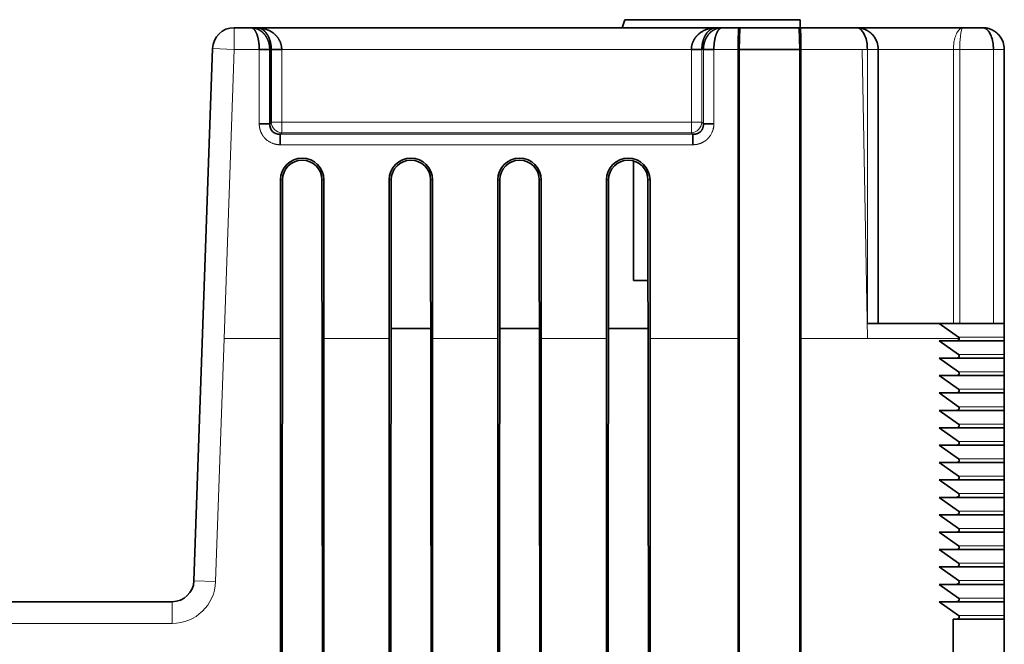
# Model space of a CAD drawing. Units: millimetres. Extents: x 11 to 414, y 6 to 297.
# Drawn here: x 166 to 212, y 41 to 70 of the extents above; entities that cross this region are included whole.
import ezdxf

# ---------------------------------------------------------------- set-up
doc = ezdxf.new("R2010")
doc.units = ezdxf.units.MM
doc.layers.add('1', color=7, linetype='Continuous', true_color=0xffffff)

msp = doc.modelspace()

# ---------------------------------------------------------------- linework, layer by layer
at = {"layer": '1', "color": 18, "linetype": 'Continuous', "lineweight": 35}
for p, q in [((194.133, 69.85), (193.999, 69.483)), ((202.203, 69.85), (194.133, 69.85)), ((202.203, 69.85), (202.203, 69.483)), ((176.157, 69.483), (176.925, 69.483)), ((176.925, 69.483), (177.192, 69.483)), ((177.192, 69.483), (198.341, 69.483)), ((198.341, 69.483), (198.609, 69.483)), ((198.609, 69.483), (199.377, 69.483)), ((199.422, 69.483), (199.377, 69.483)), ((199.422, 69.483), (199.387, 68.483)), ((202.153, 69.483), (199.422, 69.483)), ((202.198, 69.483), (202.153, 69.483)), ((202.187, 68.483), (202.153, 69.483)), ((204.787, 69.483), (202.198, 69.483)), ((204.787, 69.483), (209.685, 69.483)), ((210.587, 69.483), (209.685, 69.483)), ((175.158, 68.518), (174.303, 44.049)), ((177.791, 68.483), (177.308, 68.483)), ((177.791, 68.483), (177.861, 68.483)), ((177.791, 65.066), (177.791, 68.483)), ((177.861, 68.483), (177.861, 65.135)), ((178.343, 68.483), (177.861, 68.483)), ((197.673, 68.483), (197.19, 68.483)), ((198.226, 68.483), (197.743, 68.483)), ((199.342, 55.183), (199.342, 68.483)), ((199.387, 68.483), (202.187, 68.483)), ((199.387, 68.483), (199.387, 21.883)), ((202.187, 68.483), (202.187, 21.883)), ((202.233, 68.483), (202.233, 55.183)), ((205.787, 55.883), (205.787, 68.483)), ((211.587, 55.883), (211.587, 68.483)), ((177.861, 67.583), (177.791, 67.583)), ((177.791, 65.066), (177.308, 65.066)), ((177.861, 65.135), (177.791, 65.066)), ((198.226, 65.066), (197.743, 65.066)), ((178.274, 64.583), (178.274, 64.1)), ((197.26, 64.583), (197.26, 64.1)), ((194.533, 57.85), (194.533, 63.355)), ((178.287, 55.183), (178.287, 62.483)), ((178.343, 21.483), (178.381, 62.483)), ((180.194, 62.483), (180.231, 21.483)), ((180.287, 62.483), (180.287, 55.183)), ((183.287, 55.183), (183.287, 62.483)), ((183.343, 21.483), (183.381, 62.483)), ((185.194, 62.483), (185.231, 21.483)), ((185.287, 62.483), (185.287, 55.183)), ((188.287, 55.183), (188.287, 62.483)), ((188.343, 21.483), (188.381, 62.483)), ((190.194, 62.483), (190.231, 21.483)), ((190.287, 62.483), (190.287, 55.183)), ((193.287, 55.183), (193.287, 62.483)), ((193.343, 21.483), (193.381, 62.483)), ((195.194, 62.483), (195.231, 21.483)), ((195.287, 62.483), (195.287, 55.183)), ((195.198, 57.85), (194.533, 57.85)), ((208.586, 55.883), (205.287, 55.883)), ((208.586, 55.883), (211.587, 55.883)), ((208.586, 55.883), (209.476, 55.254)), ((211.587, 55.254), (211.587, 55.883)), ((183.375, 55.65), (185.2, 55.65)), ((188.375, 55.65), (190.2, 55.65)), ((193.374, 55.65), (195.2, 55.65)), ((178.287, 21.483), (178.287, 55.183)), ((180.287, 55.183), (180.287, 21.483)), ((183.287, 21.483), (183.287, 55.183)), ((185.287, 55.183), (185.287, 21.483)), ((188.287, 21.483), (188.287, 55.183)), ((190.287, 55.183), (190.287, 21.483)), ((193.287, 21.483), (193.287, 55.183)), ((195.287, 55.183), (195.287, 21.483)), ((199.342, 21.883), (199.342, 55.183)), ((202.233, 55.183), (202.233, 21.883)), ((208.586, 55.083), (209.376, 55.083)), ((208.586, 55.083), (209.476, 54.454)), ((209.376, 55.083), (211.587, 55.083)), ((211.587, 55.183), (211.587, 55.254)), ((211.587, 55.083), (211.587, 55.183)), ((211.587, 54.454), (211.587, 55.083)), ((211.587, 54.283), (211.587, 54.454)), ((208.586, 54.283), (209.476, 53.654)), ((209.376, 54.283), (208.586, 54.283)), ((211.587, 54.283), (209.376, 54.283)), ((211.587, 53.654), (211.587, 54.283)), ((208.586, 53.483), (209.476, 52.854)), ((209.376, 53.483), (208.586, 53.483)), ((211.587, 53.483), (209.376, 53.483)), ((211.587, 53.483), (211.587, 53.654)), ((211.587, 52.854), (211.587, 53.483)), ((209.376, 52.683), (208.586, 52.683)), ((208.586, 52.683), (209.476, 52.054)), ((211.587, 52.683), (209.376, 52.683)), ((211.587, 52.683), (211.587, 52.854)), ((211.587, 52.054), (211.587, 52.683)), ((208.586, 51.883), (209.476, 51.254)), ((209.376, 51.883), (208.586, 51.883)), ((211.587, 51.883), (209.376, 51.883)), ((211.587, 51.883), (211.587, 52.054)), ((211.587, 51.254), (211.587, 51.883)), ((211.587, 51.083), (211.587, 51.254)), ((208.586, 51.083), (209.476, 50.454)), ((209.376, 51.083), (208.586, 51.083)), ((211.587, 51.083), (209.376, 51.083)), ((211.587, 50.454), (211.587, 51.083)), ((208.586, 50.283), (209.476, 49.654)), ((209.376, 50.283), (208.586, 50.283)), ((211.587, 50.283), (209.376, 50.283)), ((211.587, 50.283), (211.587, 50.454)), ((211.587, 49.654), (211.587, 50.283)), ((208.586, 49.483), (209.376, 49.483)), ((208.586, 49.483), (209.476, 48.854)), ((209.376, 49.483), (211.587, 49.483)), ((211.587, 49.483), (211.587, 49.654)), ((211.587, 48.854), (211.587, 49.483)), ((208.586, 48.683), (209.476, 48.054)), ((209.376, 48.683), (208.586, 48.683)), ((211.587, 48.683), (209.376, 48.683)), ((211.587, 48.683), (211.587, 48.854)), ((211.587, 48.054), (211.587, 48.683)), ((211.587, 47.883), (211.587, 48.054)), ((209.376, 47.883), (208.586, 47.883)), ((208.586, 47.883), (209.476, 47.254)), ((211.587, 47.883), (209.376, 47.883)), ((211.587, 47.254), (211.587, 47.883)), ((211.587, 47.083), (211.587, 47.254)), ((208.586, 47.083), (209.476, 46.454)), ((209.376, 47.083), (208.586, 47.083)), ((211.587, 47.083), (209.376, 47.083)), ((211.587, 46.454), (211.587, 47.083)), ((208.586, 46.283), (209.476, 45.654)), ((209.376, 46.283), (208.586, 46.283)), ((211.587, 46.283), (209.376, 46.283)), ((211.587, 46.283), (211.587, 46.454)), ((211.587, 45.654), (211.587, 46.283)), ((209.376, 45.483), (208.586, 45.483)), ((208.586, 45.483), (209.476, 44.854)), ((211.587, 45.483), (209.376, 45.483)), ((211.587, 45.483), (211.587, 45.654)), ((211.587, 44.854), (211.587, 45.483)), ((211.587, 44.683), (211.587, 44.854)), ((208.586, 44.683), (209.476, 44.054)), ((209.376, 44.683), (208.586, 44.683)), ((211.587, 44.683), (209.376, 44.683)), ((211.587, 44.054), (211.587, 44.683)), ((211.587, 43.883), (211.587, 44.054)), ((208.586, 43.883), (209.376, 43.883)), ((208.586, 43.883), (209.476, 43.254)), ((209.376, 43.883), (211.587, 43.883)), ((211.587, 43.254), (211.587, 43.883)), ((173.304, 43.083), (149.246, 43.083)), ((209.376, 43.083), (208.586, 43.083)), ((208.586, 43.083), (209.476, 42.454)), ((211.587, 43.083), (209.376, 43.083)), ((211.587, 43.083), (211.587, 43.254)), ((211.587, 42.454), (211.587, 43.083)), ((209.376, 42.283), (209.242, 42.283)), ((209.242, 20.483), (209.242, 42.283)), ((211.587, 42.283), (209.376, 42.283)), ((211.587, 42.283), (211.587, 42.454)), ((211.587, 42.283), (211.587, 20.483))]:
    msp.add_line(p, q, dxfattribs=at)
at = {"layer": '1', "color": 8, "linetype": 'Continuous', "lineweight": 18}
for p, q in [((176.157, 69.483), (176.157, 68.483)), ((176.157, 68.483), (175.158, 68.518)), ((175.693, 55.183), (176.157, 68.483)), ((177.308, 68.483), (176.157, 68.483)), ((177.308, 65.066), (177.308, 68.483)), ((197.19, 68.483), (178.343, 68.483)), ((178.343, 68.483), (178.343, 65.135)), ((197.19, 65.135), (197.19, 68.483)), ((197.743, 68.483), (197.673, 68.483)), ((197.673, 68.483), (197.673, 65.135)), ((197.743, 65.066), (197.743, 68.483)), ((198.226, 68.483), (198.226, 65.066)), ((199.342, 68.483), (198.226, 68.483)), ((199.387, 68.483), (199.342, 68.483)), ((202.233, 68.483), (202.187, 68.483)), ((202.233, 68.483), (205.055, 68.483)), ((205.287, 55.183), (205.055, 68.483)), ((205.055, 68.483), (205.287, 68.483)), ((205.287, 68.483), (205.287, 55.883)), ((205.787, 68.483), (209.248, 68.483)), ((209.248, 68.483), (209.248, 55.883)), ((209.535, 55.883), (209.535, 68.483)), ((209.535, 68.483), (211.087, 68.483)), ((211.087, 68.483), (211.087, 55.883)), ((178.343, 65.135), (177.861, 65.135)), ((178.343, 65.135), (178.343, 64.652)), ((178.343, 65.135), (197.19, 65.135)), ((197.19, 65.135), (197.19, 64.652)), ((197.673, 65.135), (197.19, 65.135)), ((197.673, 65.135), (197.743, 65.066)), ((178.343, 64.652), (178.274, 64.583)), ((178.274, 64.583), (197.26, 64.583)), ((197.19, 64.652), (178.343, 64.652)), ((197.26, 64.583), (197.19, 64.652)), ((197.26, 64.1), (178.274, 64.1)), ((178.287, 62.483), (178.381, 62.483)), ((180.287, 62.483), (180.194, 62.483)), ((183.287, 62.483), (183.381, 62.483)), ((185.287, 62.483), (185.194, 62.483)), ((188.287, 62.483), (188.381, 62.483)), ((190.287, 62.483), (190.194, 62.483)), ((193.287, 62.483), (193.381, 62.483)), ((195.287, 62.483), (195.194, 62.483)), ((175.302, 44.014), (175.693, 55.183)), ((178.287, 55.183), (175.693, 55.183)), ((183.287, 55.183), (180.287, 55.183)), ((188.287, 55.183), (185.287, 55.183)), ((193.287, 55.183), (190.287, 55.183)), ((199.342, 55.183), (195.287, 55.183)), ((205.287, 55.183), (202.233, 55.183)), ((209.517, 55.183), (205.287, 55.183)), ((211.587, 55.254), (209.476, 55.254)), ((211.587, 54.454), (209.476, 54.454)), ((211.587, 53.654), (209.476, 53.654)), ((211.587, 52.854), (209.476, 52.854)), ((211.587, 52.054), (209.476, 52.054)), ((211.587, 51.254), (209.476, 51.254)), ((211.587, 50.454), (209.476, 50.454)), ((211.587, 49.654), (209.476, 49.654)), ((211.587, 48.854), (209.476, 48.854)), ((211.587, 48.054), (209.476, 48.054)), ((211.587, 47.254), (209.476, 47.254)), ((211.587, 46.454), (209.476, 46.454)), ((211.587, 45.654), (209.476, 45.654)), ((211.587, 44.854), (209.476, 44.854)), ((175.302, 44.014), (174.303, 44.049)), ((211.587, 44.054), (209.476, 44.054)), ((173.304, 42.083), (173.304, 43.083)), ((211.587, 43.254), (209.476, 43.254)), ((211.587, 42.454), (209.476, 42.454)), ((149.246, 42.083), (173.304, 42.083))]:
    msp.add_line(p, q, dxfattribs=at)
at = {"layer": '1', "color": 18, "linetype": 'Continuous', "lineweight": 35}
for centre, start, end in [((176.157, 68.483), 90, 178), ((179.287, 62.483), 0, 180), ((184.287, 62.483), 0, 180), ((189.287, 62.483), 0, 180), ((194.287, 62.483), 0, 180), ((173.304, 44.083), 270, 358)]:
    msp.add_arc(centre, 1, start, end, dxfattribs=at)
at = {"layer": '1', "color": 8, "linetype": 'Continuous', "lineweight": 18}
msp.add_arc((173.304, 44.083), 2, 270, 358, dxfattribs=at)
at = {"layer": '1', "color": 18, "linetype": 'Continuous', "lineweight": 35}
for centre, major_axis, ratio, start_param, end_param in [((199.377, 68.483), (0, 1), 0.034921, 0, 1.570796), ((202.198, 68.483), (0, 1), 0.034921, 4.712389, 6.283185), ((179.287, 62.483), (0, 0.906), 1, 4.713303, 7.853067), ((184.287, 62.483), (0, 0.906), 1, 4.713303, 7.853067), ((189.287, 62.483), (0, 0.906), 1, 4.713303, 7.853067), ((194.287, 62.483), (0, 0.906), 1, 4.713303, 7.853067), ((209.376, 55.183), (-0.141, 0), 0.707107, 1.570796, 3.141593), ((209.376, 55.183), (-0.141, 0), 0.707107, 3.141593, 3.926991), ((209.376, 54.383), (-0.141, 0), 0.707107, 1.570796, 3.926991), ((209.376, 53.583), (-0.141, 0), 0.707107, 1.570796, 3.926991), ((209.376, 52.783), (-0.141, 0), 0.707107, 1.570796, 3.926991), ((209.376, 51.983), (-0.141, 0), 0.707107, 1.570796, 3.926991), ((209.376, 51.183), (-0.141, 0), 0.707107, 1.570796, 3.926991), ((209.376, 50.383), (-0.141, 0), 0.707107, 1.570796, 3.926991), ((209.376, 49.583), (-0.141, 0), 0.707107, 1.570796, 3.926991), ((209.376, 48.783), (-0.141, 0), 0.707107, 1.570796, 3.926991), ((209.376, 47.983), (-0.141, 0), 0.707107, 1.570796, 3.926991), ((209.376, 47.183), (-0.141, 0), 0.707107, 1.570796, 3.926991), ((209.376, 46.383), (-0.141, 0), 0.707107, 1.570796, 3.926991), ((209.376, 45.583), (-0.141, 0), 0.707107, 1.570796, 3.926991), ((209.376, 44.783), (-0.141, 0), 0.707107, 1.570796, 3.926991), ((209.376, 43.983), (-0.141, 0), 0.707107, 1.570796, 3.926991), ((209.376, 43.183), (-0.141, 0), 0.707107, 1.570796, 3.926991), ((209.376, 42.383), (-0.141, 0), 0.707107, 1.570796, 3.926991)]:
    msp.add_ellipse(centre, major_axis=major_axis, ratio=ratio, start_param=start_param, end_param=end_param, dxfattribs=at)
at = {"layer": '1', "color": 8, "linetype": 'Continuous', "lineweight": 18}
for centre, major_axis, start_param, end_param in [((178.343, 65.135), (0.354, -0.354), 3.96051, 5.464268), ((197.19, 65.135), (-0.354, -0.354), 0.818917, 2.322676)]:
    msp.add_ellipse(centre, major_axis=major_axis, ratio=0.935113, start_param=start_param, end_param=end_param, dxfattribs=at)
at = {"layer": '1', "color": 18, "linetype": 'Continuous', "lineweight": 35}
for points, knots in [([(176.925, 69.483), (176.929, 69.483), (176.938, 69.483), (176.952, 69.483), (176.965, 69.482), (176.978, 69.482), (176.991, 69.481), (177.004, 69.479), (177.017, 69.478), (177.03, 69.476), (177.043, 69.474), (177.055, 69.472), (177.068, 69.47), (177.08, 69.467), (177.092, 69.465), (177.104, 69.462), (177.116, 69.459), (177.128, 69.456), (177.139, 69.452), (177.151, 69.449), (177.162, 69.445), (177.173, 69.441), (177.184, 69.438), (177.195, 69.434), (177.206, 69.429), (177.217, 69.425), (177.227, 69.421), (177.238, 69.416), (177.248, 69.411), (177.258, 69.407), (177.268, 69.402), (177.278, 69.397), (177.287, 69.392), (177.297, 69.387), (177.306, 69.382), (177.315, 69.376), (177.324, 69.371), (177.333, 69.366), (177.342, 69.36), (177.351, 69.355), (177.359, 69.349), (177.367, 69.343), (177.376, 69.338), (177.384, 69.332), (177.391, 69.326), (177.399, 69.32), (177.407, 69.314), (177.414, 69.309), (177.422, 69.303), (177.429, 69.297), (177.436, 69.291), (177.443, 69.285), (177.45, 69.279), (177.456, 69.273), (177.463, 69.267), (177.47, 69.261), (177.476, 69.255), (177.482, 69.249), (177.488, 69.243), (177.494, 69.237), (177.5, 69.231), (177.506, 69.226), (177.511, 69.22), (177.517, 69.214), (177.522, 69.208), (177.527, 69.202), (177.532, 69.196), (177.542, 69.185), (177.557, 69.168), (177.575, 69.144), (177.593, 69.12), (177.61, 69.096), (177.626, 69.071), (177.642, 69.045), (177.656, 69.019), (177.67, 68.993), (177.684, 68.966), (177.696, 68.939), (177.708, 68.912), (177.719, 68.884), (177.729, 68.856), (177.738, 68.828), (177.747, 68.8), (177.755, 68.771), (177.762, 68.743), (177.768, 68.714), (177.774, 68.685), (177.778, 68.656), (177.782, 68.627), (177.786, 68.599), (177.788, 68.57), (177.79, 68.541), (177.791, 68.512), (177.791, 68.493), (177.791, 68.483)], [0, 0, 0, 0, 0.010295, 0.020512, 0.030649, 0.040708, 0.050688, 0.060589, 0.070412, 0.080156, 0.089821, 0.099407, 0.108915, 0.118343, 0.127693, 0.136965, 0.146157, 0.155271, 0.164307, 0.173263, 0.182141, 0.19094, 0.199661, 0.208303, 0.216866, 0.225351, 0.233757, 0.242085, 0.250334, 0.258504, 0.266596, 0.274609, 0.282544, 0.2904, 0.298178, 0.305877, 0.313498, 0.32104, 0.328504, 0.335889, 0.343196, 0.350425, 0.357575, 0.364647, 0.37164, 0.378555, 0.385392, 0.392151, 0.398831, 0.405433, 0.411957, 0.418403, 0.42477, 0.43106, 0.437271, 0.443404, 0.449459, 0.455436, 0.461335, 0.467156, 0.4729, 0.478565, 0.484152, 0.489662, 0.495094, 0.500448, 0.505724, 0.510923, 0.531149, 0.551247, 0.57122, 0.591068, 0.610794, 0.6304, 0.649886, 0.669255, 0.688508, 0.707647, 0.726675, 0.745592, 0.764401, 0.783104, 0.801703, 0.820199, 0.838595, 0.856893, 0.875095, 0.893202, 0.911219, 0.929145, 0.946984, 0.964738, 0.982409, 1, 1, 1, 1]), ([(177.308, 68.483), (177.308, 68.488), (177.308, 68.497), (177.308, 68.512), (177.308, 68.526), (177.308, 68.54), (177.307, 68.554), (177.307, 68.568), (177.306, 68.582), (177.306, 68.596), (177.305, 68.61), (177.304, 68.625), (177.303, 68.639), (177.302, 68.653), (177.301, 68.667), (177.3, 68.681), (177.299, 68.695), (177.298, 68.71), (177.297, 68.724), (177.295, 68.738), (177.294, 68.752), (177.292, 68.766), (177.291, 68.78), (177.289, 68.794), (177.287, 68.808), (177.285, 68.822), (177.283, 68.836), (177.281, 68.849), (177.279, 68.863), (177.277, 68.877), (177.275, 68.89), (177.272, 68.904), (177.27, 68.917), (177.267, 68.931), (177.265, 68.944), (177.262, 68.958), (177.259, 68.971), (177.256, 68.984), (177.253, 68.997), (177.25, 69.01), (177.247, 69.023), (177.244, 69.036), (177.241, 69.048), (177.238, 69.061), (177.234, 69.073), (177.231, 69.085), (177.227, 69.098), (177.224, 69.11), (177.22, 69.122), (177.216, 69.134), (177.212, 69.145), (177.208, 69.157), (177.204, 69.168), (177.2, 69.179), (177.196, 69.191), (177.191, 69.202), (177.187, 69.214), (177.182, 69.226), (177.176, 69.237), (177.171, 69.249), (177.165, 69.261), (177.159, 69.273), (177.153, 69.285), (177.147, 69.297), (177.14, 69.309), (177.133, 69.32), (177.126, 69.332), (177.119, 69.343), (177.112, 69.355), (177.104, 69.366), (177.096, 69.376), (177.088, 69.387), (177.079, 69.397), (177.07, 69.407), (177.062, 69.416), (177.052, 69.425), (177.043, 69.434), (177.033, 69.442), (177.024, 69.449), (177.013, 69.456), (177.003, 69.462), (176.993, 69.467), (176.982, 69.472), (176.971, 69.476), (176.96, 69.479), (176.948, 69.482), (176.936, 69.483), (176.929, 69.483), (176.925, 69.483)], [0, 0, 0, 0, 0.008619, 0.017257, 0.025914, 0.034591, 0.043288, 0.052005, 0.060743, 0.069501, 0.078281, 0.087081, 0.095904, 0.104748, 0.113614, 0.122502, 0.131413, 0.140347, 0.149304, 0.158284, 0.167288, 0.176316, 0.185367, 0.194443, 0.203544, 0.212669, 0.22182, 0.230996, 0.240197, 0.249424, 0.258676, 0.267955, 0.277261, 0.286593, 0.295952, 0.305338, 0.314751, 0.324191, 0.33366, 0.343156, 0.352681, 0.362233, 0.371815, 0.381425, 0.391064, 0.400732, 0.410429, 0.420156, 0.429913, 0.4397, 0.449517, 0.459364, 0.469242, 0.47915, 0.489089, 0.499562, 0.510345, 0.52144, 0.532847, 0.544565, 0.556595, 0.568938, 0.581593, 0.594561, 0.607842, 0.621437, 0.635344, 0.649566, 0.6641, 0.678949, 0.694111, 0.709588, 0.725379, 0.741484, 0.757903, 0.774637, 0.791685, 0.809048, 0.826726, 0.844719, 0.863026, 0.881649, 0.900586, 0.919838, 0.939406, 0.959289, 0.979487, 1, 1, 1, 1]), ([(177.192, 69.483), (177.198, 69.483), (177.209, 69.483), (177.226, 69.483), (177.243, 69.483), (177.259, 69.482), (177.275, 69.481), (177.291, 69.48), (177.306, 69.479), (177.321, 69.477), (177.336, 69.476), (177.351, 69.474), (177.365, 69.472), (177.38, 69.47), (177.393, 69.468), (177.407, 69.466), (177.42, 69.464), (177.434, 69.461), (177.446, 69.459), (177.459, 69.456), (177.471, 69.454), (177.483, 69.451), (177.495, 69.448), (177.507, 69.445), (177.518, 69.443), (177.529, 69.44), (177.54, 69.437), (177.55, 69.434), (177.56, 69.431), (177.57, 69.428), (177.58, 69.425), (177.59, 69.422), (177.599, 69.419), (177.608, 69.416), (177.616, 69.413), (177.625, 69.41), (177.66, 69.398), (177.72, 69.374), (177.801, 69.333), (177.876, 69.289), (177.944, 69.242), (177.994, 69.202), (178.028, 69.172), (178.048, 69.152), (178.068, 69.132), (178.088, 69.112), (178.106, 69.091), (178.124, 69.07), (178.141, 69.049), (178.158, 69.027), (178.174, 69.005), (178.189, 68.983), (178.203, 68.96), (178.217, 68.938), (178.23, 68.915), (178.242, 68.891), (178.254, 68.868), (178.265, 68.845), (178.275, 68.821), (178.284, 68.797), (178.293, 68.773), (178.301, 68.749), (178.308, 68.725), (178.315, 68.701), (178.321, 68.677), (178.326, 68.653), (178.331, 68.628), (178.335, 68.604), (178.338, 68.58), (178.34, 68.556), (178.342, 68.532), (178.343, 68.507), (178.343, 68.491), (178.343, 68.483)], [0, 0, 0, 0, 0.011267, 0.022366, 0.033297, 0.04406, 0.054655, 0.065083, 0.075343, 0.085435, 0.095359, 0.105115, 0.114704, 0.124124, 0.133377, 0.142462, 0.15138, 0.160129, 0.168711, 0.177125, 0.185372, 0.19345, 0.201361, 0.209104, 0.21668, 0.224087, 0.231328, 0.2384, 0.245305, 0.252042, 0.258611, 0.265013, 0.271247, 0.277314, 0.283213, 0.288945, 0.294509, 0.355547, 0.41309, 0.467169, 0.517821, 0.56509, 0.582157, 0.598971, 0.615537, 0.631858, 0.647939, 0.663783, 0.679396, 0.694781, 0.709944, 0.724889, 0.739622, 0.754149, 0.768474, 0.782604, 0.796546, 0.810305, 0.823888, 0.837303, 0.850556, 0.863655, 0.876608, 0.889423, 0.902109, 0.914673, 0.927125, 0.939473, 0.951728, 0.963898, 0.975994, 0.988024, 1, 1, 1, 1]), ([(177.861, 68.483), (177.861, 68.488), (177.86, 68.496), (177.86, 68.509), (177.86, 68.522), (177.86, 68.535), (177.859, 68.548), (177.859, 68.561), (177.858, 68.574), (177.857, 68.586), (177.856, 68.599), (177.855, 68.612), (177.854, 68.625), (177.853, 68.638), (177.851, 68.651), (177.85, 68.664), (177.848, 68.677), (177.846, 68.69), (177.844, 68.703), (177.843, 68.716), (177.84, 68.729), (177.838, 68.742), (177.836, 68.754), (177.833, 68.767), (177.831, 68.78), (177.828, 68.793), (177.825, 68.806), (177.822, 68.818), (177.819, 68.831), (177.816, 68.844), (177.813, 68.856), (177.809, 68.869), (177.806, 68.881), (177.802, 68.894), (177.798, 68.906), (177.794, 68.918), (177.79, 68.931), (177.786, 68.943), (177.782, 68.955), (177.777, 68.967), (177.773, 68.979), (177.768, 68.991), (177.764, 69.003), (177.759, 69.015), (177.754, 69.027), (177.749, 69.038), (177.743, 69.05), (177.738, 69.061), (177.732, 69.073), (177.727, 69.084), (177.721, 69.095), (177.715, 69.106), (177.709, 69.117), (177.703, 69.128), (177.697, 69.139), (177.691, 69.149), (177.685, 69.16), (177.678, 69.17), (177.672, 69.18), (177.657, 69.202), (177.634, 69.235), (177.601, 69.276), (177.565, 69.315), (177.536, 69.341), (177.516, 69.358), (177.506, 69.367), (177.495, 69.375), (177.483, 69.384), (177.471, 69.393), (177.458, 69.401), (177.445, 69.41), (177.431, 69.418), (177.416, 69.426), (177.401, 69.434), (177.385, 69.441), (177.369, 69.448), (177.351, 69.455), (177.334, 69.461), (177.315, 69.467), (177.296, 69.472), (177.277, 69.476), (177.256, 69.479), (177.236, 69.482), (177.214, 69.483), (177.2, 69.483), (177.192, 69.483)], [0, 0, 0, 0, 0.006393, 0.012801, 0.019224, 0.025665, 0.032125, 0.038605, 0.045107, 0.051633, 0.058184, 0.064761, 0.071366, 0.078, 0.084665, 0.091362, 0.098092, 0.104857, 0.111658, 0.118497, 0.125374, 0.13229, 0.139248, 0.146249, 0.153292, 0.160381, 0.167515, 0.174696, 0.181925, 0.189203, 0.196532, 0.203911, 0.211343, 0.218828, 0.226368, 0.233962, 0.241613, 0.24932, 0.257086, 0.26491, 0.272794, 0.280738, 0.288743, 0.296811, 0.304941, 0.313135, 0.321393, 0.329716, 0.338105, 0.346561, 0.355083, 0.363674, 0.372333, 0.38106, 0.389858, 0.398726, 0.407664, 0.416674, 0.425756, 0.434911, 0.475693, 0.518725, 0.564039, 0.611658, 0.623789, 0.636555, 0.649955, 0.66399, 0.67866, 0.693967, 0.70991, 0.726489, 0.743704, 0.761556, 0.780046, 0.799172, 0.818936, 0.839337, 0.860375, 0.882051, 0.904365, 0.927317, 0.950907, 0.975134, 1, 1, 1, 1]), ([(197.19, 68.483), (197.19, 68.488), (197.19, 68.496), (197.191, 68.509), (197.191, 68.522), (197.192, 68.535), (197.193, 68.548), (197.194, 68.561), (197.195, 68.574), (197.197, 68.586), (197.199, 68.599), (197.2, 68.612), (197.203, 68.625), (197.205, 68.638), (197.207, 68.651), (197.21, 68.664), (197.213, 68.677), (197.216, 68.69), (197.219, 68.703), (197.223, 68.716), (197.227, 68.729), (197.231, 68.742), (197.235, 68.754), (197.239, 68.767), (197.243, 68.78), (197.248, 68.793), (197.253, 68.806), (197.258, 68.818), (197.263, 68.831), (197.269, 68.844), (197.275, 68.856), (197.281, 68.869), (197.287, 68.881), (197.293, 68.894), (197.3, 68.906), (197.306, 68.918), (197.313, 68.931), (197.32, 68.943), (197.328, 68.955), (197.335, 68.967), (197.343, 68.979), (197.351, 68.991), (197.359, 69.003), (197.367, 69.015), (197.376, 69.027), (197.384, 69.038), (197.393, 69.05), (197.402, 69.061), (197.412, 69.073), (197.421, 69.084), (197.431, 69.095), (197.441, 69.106), (197.451, 69.117), (197.461, 69.128), (197.472, 69.139), (197.483, 69.149), (197.494, 69.16), (197.505, 69.17), (197.516, 69.18), (197.541, 69.202), (197.581, 69.235), (197.638, 69.276), (197.7, 69.315), (197.749, 69.341), (197.783, 69.358), (197.802, 69.367), (197.821, 69.375), (197.841, 69.384), (197.863, 69.393), (197.885, 69.401), (197.908, 69.41), (197.933, 69.418), (197.958, 69.426), (197.984, 69.434), (198.012, 69.441), (198.04, 69.448), (198.07, 69.455), (198.1, 69.461), (198.131, 69.467), (198.164, 69.472), (198.197, 69.476), (198.232, 69.479), (198.268, 69.482), (198.304, 69.483), (198.329, 69.483), (198.341, 69.483)], [0, 0, 0, 0, 0.006393, 0.012801, 0.019224, 0.025665, 0.032125, 0.038605, 0.045107, 0.051633, 0.058184, 0.064761, 0.071366, 0.078, 0.084665, 0.091362, 0.098092, 0.104857, 0.111658, 0.118497, 0.125374, 0.13229, 0.139248, 0.146249, 0.153292, 0.160381, 0.167515, 0.174696, 0.181925, 0.189203, 0.196532, 0.203911, 0.211343, 0.218828, 0.226368, 0.233962, 0.241613, 0.24932, 0.257086, 0.26491, 0.272794, 0.280738, 0.288743, 0.296811, 0.304941, 0.313135, 0.321393, 0.329716, 0.338105, 0.346561, 0.355083, 0.363674, 0.372333, 0.38106, 0.389858, 0.398726, 0.407664, 0.416674, 0.425756, 0.434911, 0.475693, 0.518725, 0.564039, 0.611658, 0.623789, 0.636555, 0.649955, 0.66399, 0.67866, 0.693967, 0.70991, 0.726489, 0.743704, 0.761556, 0.780046, 0.799172, 0.818936, 0.839337, 0.860375, 0.882051, 0.904365, 0.927317, 0.950907, 0.975134, 1, 1, 1, 1]), ([(198.341, 69.483), (198.338, 69.483), (198.332, 69.483), (198.322, 69.483), (198.312, 69.483), (198.303, 69.482), (198.293, 69.481), (198.284, 69.48), (198.275, 69.479), (198.266, 69.477), (198.258, 69.476), (198.249, 69.474), (198.241, 69.472), (198.232, 69.47), (198.224, 69.468), (198.216, 69.466), (198.209, 69.464), (198.201, 69.461), (198.194, 69.459), (198.186, 69.456), (198.179, 69.454), (198.172, 69.451), (198.165, 69.448), (198.159, 69.445), (198.152, 69.443), (198.146, 69.44), (198.14, 69.437), (198.134, 69.434), (198.128, 69.431), (198.122, 69.428), (198.116, 69.425), (198.111, 69.422), (198.106, 69.419), (198.1, 69.416), (198.095, 69.413), (198.091, 69.41), (198.07, 69.398), (198.035, 69.374), (197.988, 69.333), (197.944, 69.289), (197.905, 69.242), (197.876, 69.202), (197.857, 69.172), (197.845, 69.152), (197.833, 69.132), (197.822, 69.112), (197.811, 69.091), (197.8, 69.07), (197.79, 69.049), (197.78, 69.027), (197.771, 69.005), (197.762, 68.983), (197.754, 68.96), (197.746, 68.938), (197.738, 68.915), (197.731, 68.891), (197.724, 68.868), (197.718, 68.845), (197.712, 68.821), (197.707, 68.797), (197.702, 68.773), (197.697, 68.749), (197.693, 68.725), (197.689, 68.701), (197.686, 68.677), (197.683, 68.653), (197.68, 68.628), (197.678, 68.604), (197.676, 68.58), (197.675, 68.556), (197.674, 68.532), (197.674, 68.507), (197.673, 68.491), (197.673, 68.483)], [0, 0, 0, 0, 0.011267, 0.022366, 0.033297, 0.04406, 0.054655, 0.065083, 0.075343, 0.085435, 0.095359, 0.105115, 0.114704, 0.124124, 0.133377, 0.142462, 0.15138, 0.160129, 0.168711, 0.177125, 0.185372, 0.19345, 0.201361, 0.209104, 0.21668, 0.224087, 0.231328, 0.2384, 0.245305, 0.252042, 0.258611, 0.265013, 0.271247, 0.277314, 0.283213, 0.288945, 0.294509, 0.355547, 0.41309, 0.467169, 0.517821, 0.56509, 0.582157, 0.598971, 0.615537, 0.631858, 0.647939, 0.663783, 0.679396, 0.694781, 0.709944, 0.724889, 0.739622, 0.754149, 0.768474, 0.782604, 0.796546, 0.810305, 0.823888, 0.837303, 0.850556, 0.863655, 0.876608, 0.889423, 0.902109, 0.914673, 0.927125, 0.939473, 0.951728, 0.963898, 0.975994, 0.988024, 1, 1, 1, 1]), ([(197.743, 68.483), (197.743, 68.488), (197.743, 68.497), (197.743, 68.512), (197.743, 68.526), (197.744, 68.54), (197.745, 68.554), (197.746, 68.568), (197.747, 68.582), (197.748, 68.596), (197.75, 68.61), (197.751, 68.625), (197.753, 68.639), (197.755, 68.653), (197.757, 68.667), (197.76, 68.681), (197.762, 68.695), (197.765, 68.71), (197.768, 68.724), (197.771, 68.738), (197.774, 68.752), (197.778, 68.766), (197.782, 68.78), (197.785, 68.794), (197.789, 68.808), (197.794, 68.822), (197.798, 68.835), (197.803, 68.849), (197.807, 68.863), (197.812, 68.877), (197.818, 68.89), (197.823, 68.904), (197.828, 68.917), (197.834, 68.931), (197.84, 68.944), (197.846, 68.958), (197.852, 68.971), (197.859, 68.984), (197.866, 68.997), (197.872, 69.01), (197.879, 69.023), (197.887, 69.035), (197.894, 69.048), (197.902, 69.061), (197.909, 69.073), (197.917, 69.085), (197.925, 69.098), (197.934, 69.11), (197.942, 69.122), (197.951, 69.134), (197.96, 69.145), (197.969, 69.157), (197.978, 69.168), (197.987, 69.179), (197.997, 69.191), (198.007, 69.202), (198.017, 69.214), (198.028, 69.226), (198.04, 69.237), (198.052, 69.249), (198.064, 69.261), (198.077, 69.273), (198.091, 69.285), (198.105, 69.297), (198.12, 69.309), (198.135, 69.32), (198.15, 69.332), (198.167, 69.343), (198.183, 69.355), (198.201, 69.366), (198.219, 69.376), (198.237, 69.387), (198.256, 69.397), (198.276, 69.407), (198.296, 69.416), (198.317, 69.425), (198.339, 69.434), (198.361, 69.442), (198.383, 69.449), (198.406, 69.456), (198.43, 69.462), (198.454, 69.467), (198.479, 69.472), (198.504, 69.476), (198.53, 69.479), (198.556, 69.482), (198.583, 69.483), (198.6, 69.483), (198.609, 69.483)], [0, 0, 0, 0, 0.008618, 0.017255, 0.025912, 0.034588, 0.043284, 0.052, 0.060737, 0.069495, 0.078274, 0.087074, 0.095896, 0.104739, 0.113605, 0.122493, 0.131404, 0.140337, 0.149294, 0.158274, 0.167277, 0.176305, 0.185356, 0.194432, 0.203532, 0.212658, 0.221808, 0.230984, 0.240185, 0.249412, 0.258665, 0.267944, 0.277249, 0.286581, 0.295941, 0.305327, 0.31474, 0.324181, 0.33365, 0.343147, 0.352671, 0.362225, 0.371806, 0.381417, 0.391057, 0.400725, 0.410423, 0.420151, 0.429908, 0.439696, 0.449513, 0.459361, 0.46924, 0.479149, 0.489089, 0.499559, 0.510341, 0.521433, 0.532838, 0.544554, 0.556583, 0.568925, 0.581579, 0.594546, 0.607826, 0.621419, 0.635326, 0.649547, 0.664081, 0.678929, 0.694092, 0.709568, 0.725359, 0.741464, 0.757884, 0.774619, 0.791668, 0.809032, 0.82671, 0.844704, 0.863013, 0.881637, 0.900576, 0.91983, 0.939399, 0.959284, 0.979484, 1, 1, 1, 1]), ([(198.609, 69.483), (198.607, 69.483), (198.603, 69.483), (198.597, 69.483), (198.592, 69.482), (198.586, 69.482), (198.58, 69.481), (198.574, 69.479), (198.569, 69.478), (198.563, 69.476), (198.558, 69.474), (198.552, 69.472), (198.547, 69.47), (198.541, 69.467), (198.536, 69.465), (198.531, 69.462), (198.526, 69.459), (198.52, 69.456), (198.515, 69.452), (198.51, 69.449), (198.505, 69.445), (198.501, 69.441), (198.496, 69.438), (198.491, 69.434), (198.486, 69.429), (198.482, 69.425), (198.477, 69.421), (198.472, 69.416), (198.468, 69.411), (198.463, 69.407), (198.459, 69.402), (198.455, 69.397), (198.451, 69.392), (198.446, 69.387), (198.442, 69.382), (198.438, 69.376), (198.434, 69.371), (198.43, 69.366), (198.426, 69.36), (198.422, 69.355), (198.419, 69.349), (198.415, 69.343), (198.411, 69.338), (198.408, 69.332), (198.404, 69.326), (198.4, 69.32), (198.397, 69.314), (198.394, 69.309), (198.39, 69.303), (198.387, 69.297), (198.384, 69.291), (198.381, 69.285), (198.378, 69.279), (198.375, 69.273), (198.372, 69.267), (198.369, 69.261), (198.366, 69.255), (198.363, 69.249), (198.36, 69.243), (198.358, 69.237), (198.355, 69.231), (198.352, 69.226), (198.35, 69.22), (198.347, 69.214), (198.345, 69.208), (198.343, 69.202), (198.34, 69.196), (198.336, 69.185), (198.33, 69.168), (198.321, 69.144), (198.314, 69.12), (198.306, 69.096), (198.299, 69.071), (198.292, 69.045), (198.286, 69.019), (198.28, 68.993), (198.274, 68.966), (198.268, 68.939), (198.263, 68.912), (198.258, 68.884), (198.254, 68.856), (198.25, 68.828), (198.246, 68.8), (198.242, 68.771), (198.239, 68.743), (198.236, 68.714), (198.234, 68.685), (198.232, 68.656), (198.23, 68.627), (198.228, 68.599), (198.227, 68.57), (198.226, 68.541), (198.226, 68.512), (198.226, 68.493), (198.226, 68.483)], [0, 0, 0, 0, 0.010295, 0.020512, 0.030649, 0.040708, 0.050688, 0.060589, 0.070412, 0.080156, 0.089821, 0.099407, 0.108915, 0.118343, 0.127693, 0.136965, 0.146157, 0.155271, 0.164307, 0.173263, 0.182141, 0.19094, 0.199661, 0.208303, 0.216866, 0.225351, 0.233757, 0.242085, 0.250334, 0.258504, 0.266596, 0.274609, 0.282544, 0.2904, 0.298178, 0.305877, 0.313498, 0.32104, 0.328504, 0.335889, 0.343196, 0.350425, 0.357575, 0.364647, 0.37164, 0.378555, 0.385392, 0.392151, 0.398831, 0.405433, 0.411957, 0.418403, 0.42477, 0.43106, 0.437271, 0.443404, 0.449459, 0.455436, 0.461335, 0.467156, 0.4729, 0.478565, 0.484152, 0.489662, 0.495094, 0.500448, 0.505724, 0.510923, 0.531149, 0.551247, 0.57122, 0.591068, 0.610794, 0.6304, 0.649886, 0.669255, 0.688508, 0.707647, 0.726675, 0.745592, 0.764401, 0.783104, 0.801703, 0.820199, 0.838595, 0.856893, 0.875095, 0.893202, 0.911219, 0.929145, 0.946984, 0.964738, 0.982409, 1, 1, 1, 1]), ([(205.51, 69.174), (205.509, 69.175), (205.506, 69.178), (205.502, 69.183), (205.496, 69.188), (205.49, 69.195), (205.483, 69.201), (205.476, 69.208), (205.469, 69.214), (205.463, 69.22), (205.456, 69.226), (205.449, 69.232), (205.441, 69.239), (205.433, 69.246), (205.425, 69.252), (205.419, 69.258), (205.413, 69.262), (205.408, 69.266), (205.403, 69.27), (205.397, 69.274), (205.391, 69.279), (205.384, 69.284), (205.376, 69.29), (205.368, 69.296), (205.36, 69.302), (205.352, 69.307), (205.344, 69.313), (205.337, 69.317), (205.329, 69.323), (205.32, 69.328), (205.31, 69.335), (205.3, 69.341), (205.291, 69.346), (205.283, 69.35), (205.277, 69.354), (205.271, 69.357), (205.265, 69.36), (205.26, 69.363), (205.255, 69.366), (205.25, 69.368), (205.244, 69.372), (205.237, 69.375), (205.228, 69.38), (205.219, 69.384), (205.208, 69.39), (205.196, 69.395), (205.183, 69.401), (205.17, 69.406), (205.157, 69.412), (205.144, 69.417), (205.132, 69.421), (205.121, 69.425), (205.112, 69.429), (205.103, 69.431), (205.097, 69.433), (205.093, 69.435), (205.09, 69.436), (205.086, 69.437), (205.081, 69.439), (205.076, 69.44), (205.069, 69.442), (205.062, 69.444), (205.055, 69.446), (205.045, 69.449), (205.033, 69.452), (205.019, 69.456), (205.006, 69.459), (204.99, 69.462), (204.97, 69.466), (204.952, 69.47), (204.937, 69.472), (204.927, 69.474), (204.917, 69.475), (204.907, 69.476), (204.897, 69.477), (204.888, 69.478), (204.881, 69.479), (204.874, 69.48), (204.869, 69.48), (204.865, 69.48), (204.861, 69.481), (204.857, 69.481), (204.852, 69.481), (204.845, 69.482), (204.837, 69.482), (204.829, 69.483), (204.82, 69.483), (204.809, 69.483), (204.798, 69.483), (204.791, 69.483), (204.787, 69.483)], [0, 0, 0, 0, 0.005792, 0.012611, 0.022065, 0.033114, 0.044484, 0.055554, 0.066322, 0.076788, 0.086981, 0.097202, 0.110197, 0.123163, 0.134829, 0.144963, 0.154013, 0.161153, 0.167957, 0.175685, 0.185027, 0.195846, 0.206804, 0.219462, 0.231835, 0.243242, 0.253227, 0.263795, 0.27513, 0.287716, 0.301845, 0.316589, 0.330258, 0.338863, 0.347361, 0.355874, 0.364297, 0.371656, 0.377716, 0.383282, 0.392128, 0.402215, 0.413563, 0.426609, 0.441525, 0.457984, 0.475444, 0.492828, 0.508957, 0.526802, 0.543002, 0.557589, 0.570557, 0.581577, 0.590533, 0.59443, 0.598234, 0.603236, 0.609505, 0.617041, 0.625673, 0.635444, 0.645196, 0.65455, 0.674337, 0.69208, 0.708716, 0.726212, 0.75552, 0.78644, 0.799777, 0.81324, 0.826833, 0.840555, 0.853911, 0.865773, 0.875551, 0.883967, 0.891021, 0.896713, 0.901066, 0.905613, 0.912437, 0.921536, 0.932723, 0.943985, 0.95477, 0.970753, 0.985682, 1, 1, 1, 1]), ([(211.31, 69.174), (211.309, 69.175), (211.306, 69.178), (211.302, 69.183), (211.296, 69.188), (211.29, 69.195), (211.283, 69.201), (211.276, 69.208), (211.269, 69.214), (211.263, 69.22), (211.256, 69.226), (211.249, 69.232), (211.241, 69.239), (211.233, 69.246), (211.225, 69.252), (211.219, 69.258), (211.213, 69.262), (211.208, 69.266), (211.203, 69.27), (211.197, 69.274), (211.191, 69.279), (211.184, 69.284), (211.176, 69.29), (211.168, 69.296), (211.16, 69.302), (211.152, 69.307), (211.144, 69.313), (211.137, 69.317), (211.129, 69.323), (211.12, 69.328), (211.11, 69.335), (211.1, 69.341), (211.091, 69.346), (211.083, 69.35), (211.077, 69.354), (211.071, 69.357), (211.065, 69.36), (211.06, 69.363), (211.055, 69.366), (211.05, 69.368), (211.044, 69.372), (211.037, 69.375), (211.028, 69.38), (211.019, 69.384), (211.008, 69.39), (210.996, 69.395), (210.983, 69.401), (210.97, 69.406), (210.957, 69.412), (210.944, 69.417), (210.932, 69.421), (210.921, 69.425), (210.912, 69.429), (210.903, 69.431), (210.897, 69.433), (210.893, 69.435), (210.89, 69.436), (210.886, 69.437), (210.881, 69.439), (210.876, 69.44), (210.869, 69.442), (210.862, 69.444), (210.855, 69.446), (210.845, 69.449), (210.833, 69.452), (210.819, 69.456), (210.806, 69.459), (210.79, 69.462), (210.77, 69.466), (210.752, 69.47), (210.737, 69.472), (210.727, 69.474), (210.717, 69.475), (210.707, 69.476), (210.697, 69.477), (210.688, 69.478), (210.681, 69.479), (210.674, 69.48), (210.669, 69.48), (210.665, 69.48), (210.661, 69.481), (210.657, 69.481), (210.652, 69.481), (210.645, 69.482), (210.637, 69.482), (210.629, 69.483), (210.62, 69.483), (210.609, 69.483), (210.598, 69.483), (210.591, 69.483), (210.587, 69.483)], [0, 0, 0, 0, 0.005792, 0.012611, 0.022065, 0.033114, 0.044484, 0.055554, 0.066322, 0.076788, 0.086981, 0.097202, 0.110197, 0.123163, 0.134829, 0.144963, 0.154013, 0.161153, 0.167957, 0.175685, 0.185027, 0.195846, 0.206804, 0.219462, 0.231835, 0.243242, 0.253227, 0.263795, 0.27513, 0.287716, 0.301845, 0.316589, 0.330258, 0.338863, 0.347361, 0.355874, 0.364297, 0.371656, 0.377716, 0.383282, 0.392128, 0.402215, 0.413563, 0.426609, 0.441525, 0.457984, 0.475444, 0.492828, 0.508957, 0.526802, 0.543002, 0.557589, 0.570557, 0.581577, 0.590533, 0.59443, 0.598234, 0.603236, 0.609505, 0.617041, 0.625673, 0.635444, 0.645196, 0.65455, 0.674337, 0.69208, 0.708716, 0.726212, 0.75552, 0.78644, 0.799777, 0.81324, 0.826833, 0.840555, 0.853911, 0.865773, 0.875551, 0.883967, 0.891021, 0.896713, 0.901066, 0.905613, 0.912437, 0.921536, 0.932723, 0.943985, 0.95477, 0.970753, 0.985682, 1, 1, 1, 1]), ([(197.26, 64.583), (197.263, 64.583), (197.271, 64.582), (197.281, 64.582), (197.292, 64.582), (197.303, 64.582), (197.313, 64.582), (197.324, 64.583), (197.334, 64.583), (197.344, 64.584), (197.355, 64.586), (197.365, 64.587), (197.375, 64.589), (197.385, 64.59), (197.395, 64.592), (197.404, 64.594), (197.414, 64.597), (197.424, 64.599), (197.433, 64.602), (197.443, 64.605), (197.452, 64.608), (197.461, 64.611), (197.47, 64.615), (197.479, 64.618), (197.488, 64.622), (197.496, 64.626), (197.505, 64.63), (197.513, 64.634), (197.521, 64.639), (197.53, 64.643), (197.538, 64.648), (197.545, 64.653), (197.553, 64.658), (197.561, 64.663), (197.568, 64.668), (197.575, 64.674), (197.583, 64.679), (197.59, 64.685), (197.596, 64.691), (197.603, 64.697), (197.61, 64.703), (197.618, 64.712), (197.629, 64.723), (197.642, 64.737), (197.653, 64.752), (197.665, 64.768), (197.675, 64.784), (197.685, 64.801), (197.695, 64.818), (197.703, 64.837), (197.711, 64.855), (197.718, 64.874), (197.724, 64.894), (197.73, 64.914), (197.734, 64.934), (197.738, 64.955), (197.741, 64.977), (197.743, 64.999), (197.744, 65.021), (197.744, 65.043), (197.743, 65.058), (197.743, 65.066)], [0, 0, 0, 0, 0.014072, 0.028044, 0.041917, 0.055694, 0.069374, 0.08296, 0.096453, 0.109853, 0.123164, 0.136385, 0.149519, 0.162567, 0.17553, 0.188411, 0.20121, 0.213929, 0.22657, 0.239135, 0.251625, 0.264042, 0.276388, 0.288665, 0.300874, 0.313017, 0.325097, 0.337114, 0.349072, 0.360972, 0.372816, 0.384606, 0.396344, 0.408033, 0.419674, 0.43127, 0.442822, 0.454334, 0.465806, 0.477243, 0.488644, 0.500014, 0.523973, 0.548086, 0.572375, 0.59686, 0.62156, 0.646497, 0.671688, 0.697153, 0.722909, 0.748974, 0.775364, 0.802095, 0.829184, 0.856644, 0.88449, 0.912736, 0.941394, 0.970478, 1, 1, 1, 1])]:
    msp.add_open_spline(points, degree=3, knots=knots, dxfattribs=at)
for points in [[(204.787, 69.483), (204.937, 69.483), (205.085, 69.34), (205.178, 69.107)], [(210.587, 69.483), (210.737, 69.483), (210.885, 69.34), (210.978, 69.107)], [(205.178, 69.107), (205.248, 68.933), (205.287, 68.708), (205.287, 68.483)], [(205.569, 69.107), (205.548, 69.134), (205.525, 69.16), (205.5, 69.184)], [(205.787, 68.483), (205.787, 68.708), (205.709, 68.933), (205.569, 69.107)], [(210.978, 69.107), (211.048, 68.933), (211.087, 68.708), (211.087, 68.483)], [(211.369, 69.107), (211.347, 69.135), (211.323, 69.162), (211.297, 69.187)], [(211.587, 68.483), (211.587, 68.708), (211.509, 68.933), (211.369, 69.107)], [(178.274, 64.583), (177.988, 64.566), (177.774, 64.78), (177.791, 65.066)]]:
    msp.add_open_spline(points, degree=3, dxfattribs=at)
at = {"layer": '1', "color": 8, "linetype": 'Continuous', "lineweight": 18}
for points, knots in [([(209.685, 69.483), (209.685, 69.483), (209.684, 69.483), (209.599, 69.482), (209.468, 69.383), (209.299, 69.014), (209.248, 68.696), (209.248, 68.483)], [0, 0, 0, 0, 0.004213, 0.004213, 0.402528, 0.601685, 1, 1, 1, 1]), ([(209.535, 68.483), (209.535, 68.696), (209.552, 69.014), (209.61, 69.383), (209.655, 69.482), (209.685, 69.483), (209.685, 69.483), (209.685, 69.483)], [0, 0, 0, 0, 0.398315, 0.597472, 0.995787, 0.995787, 1, 1, 1, 1]), ([(205.287, 68.483), (205.418, 68.483), (205.679, 68.483), (205.787, 68.483), (205.787, 68.483)], [0, 0, 0, 0, 0.500348, 1, 1, 1, 1]), ([(211.087, 68.483), (211.218, 68.483), (211.479, 68.483), (211.587, 68.483), (211.587, 68.483)], [0, 0, 0, 0, 0.500348, 1, 1, 1, 1]), ([(177.308, 65.066), (177.308, 65.061), (177.308, 65.051), (177.309, 65.035), (177.309, 65.02), (177.31, 65.005), (177.311, 64.99), (177.312, 64.976), (177.314, 64.961), (177.315, 64.946), (177.317, 64.931), (177.319, 64.917), (177.322, 64.902), (177.324, 64.888), (177.327, 64.874), (177.33, 64.859), (177.333, 64.845), (177.336, 64.831), (177.34, 64.817), (177.343, 64.803), (177.347, 64.789), (177.351, 64.775), (177.356, 64.762), (177.36, 64.748), (177.365, 64.735), (177.37, 64.721), (177.375, 64.708), (177.38, 64.695), (177.386, 64.681), (177.391, 64.668), (177.397, 64.655), (177.403, 64.643), (177.409, 64.63), (177.415, 64.617), (177.422, 64.605), (177.429, 64.592), (177.436, 64.58), (177.443, 64.568), (177.45, 64.556), (177.457, 64.544), (177.465, 64.532), (177.473, 64.52), (177.48, 64.508), (177.488, 64.497), (177.497, 64.486), (177.505, 64.474), (177.514, 64.463), (177.522, 64.452), (177.531, 64.441), (177.54, 64.431), (177.549, 64.42), (177.559, 64.409), (177.568, 64.399), (177.578, 64.389), (177.589, 64.377), (177.605, 64.361), (177.629, 64.339), (177.662, 64.311), (177.705, 64.278), (177.759, 64.243), (177.824, 64.205), (177.885, 64.177), (177.937, 64.158), (177.974, 64.145), (178.011, 64.134), (178.047, 64.125), (178.082, 64.118), (178.117, 64.112), (178.15, 64.107), (178.183, 64.104), (178.214, 64.101), (178.245, 64.1), (178.264, 64.1), (178.274, 64.1)], [0, 0, 0, 0, 0.009971, 0.019904, 0.029803, 0.039667, 0.049498, 0.059296, 0.069064, 0.078803, 0.088512, 0.098194, 0.107849, 0.117478, 0.127082, 0.136663, 0.146221, 0.155757, 0.165272, 0.174767, 0.184243, 0.1937, 0.203139, 0.212562, 0.221968, 0.231359, 0.240736, 0.250098, 0.259448, 0.268785, 0.27811, 0.287424, 0.296727, 0.306021, 0.315305, 0.32458, 0.333848, 0.343107, 0.35236, 0.361607, 0.370847, 0.380082, 0.389312, 0.398538, 0.40776, 0.416979, 0.426194, 0.435408, 0.444619, 0.453829, 0.463038, 0.472247, 0.481455, 0.490664, 0.499874, 0.514367, 0.535781, 0.564122, 0.599415, 0.641711, 0.691108, 0.747775, 0.774374, 0.800236, 0.825366, 0.849766, 0.873438, 0.89638, 0.91859, 0.940063, 0.960795, 0.980777, 1, 1, 1, 1]), ([(197.26, 64.1), (197.265, 64.1), (197.275, 64.1), (197.29, 64.1), (197.305, 64.101), (197.32, 64.102), (197.335, 64.103), (197.35, 64.104), (197.365, 64.105), (197.379, 64.107), (197.394, 64.109), (197.409, 64.111), (197.423, 64.113), (197.438, 64.116), (197.452, 64.118), (197.466, 64.121), (197.48, 64.124), (197.495, 64.128), (197.509, 64.131), (197.523, 64.135), (197.536, 64.139), (197.55, 64.143), (197.564, 64.147), (197.577, 64.152), (197.591, 64.156), (197.604, 64.161), (197.618, 64.166), (197.631, 64.172), (197.644, 64.177), (197.657, 64.183), (197.67, 64.189), (197.683, 64.195), (197.696, 64.201), (197.708, 64.207), (197.721, 64.214), (197.733, 64.22), (197.746, 64.227), (197.758, 64.234), (197.77, 64.241), (197.782, 64.249), (197.794, 64.256), (197.805, 64.264), (197.817, 64.272), (197.829, 64.28), (197.84, 64.288), (197.851, 64.297), (197.862, 64.305), (197.873, 64.314), (197.884, 64.323), (197.895, 64.332), (197.906, 64.341), (197.916, 64.35), (197.926, 64.36), (197.937, 64.369), (197.949, 64.381), (197.965, 64.397), (197.987, 64.421), (198.015, 64.454), (198.047, 64.497), (198.083, 64.55), (198.12, 64.616), (198.148, 64.677), (198.168, 64.729), (198.181, 64.766), (198.191, 64.803), (198.2, 64.839), (198.208, 64.874), (198.214, 64.908), (198.218, 64.942), (198.222, 64.974), (198.224, 65.006), (198.225, 65.036), (198.226, 65.056), (198.226, 65.066)], [0, 0, 0, 0, 0.009971, 0.019904, 0.029803, 0.039667, 0.049498, 0.059296, 0.069064, 0.078803, 0.088512, 0.098194, 0.107849, 0.117478, 0.127082, 0.136663, 0.146221, 0.155757, 0.165272, 0.174767, 0.184243, 0.1937, 0.203139, 0.212562, 0.221968, 0.231359, 0.240736, 0.250098, 0.259448, 0.268785, 0.27811, 0.287424, 0.296727, 0.306021, 0.315305, 0.32458, 0.333848, 0.343107, 0.35236, 0.361607, 0.370847, 0.380082, 0.389312, 0.398538, 0.40776, 0.416979, 0.426194, 0.435408, 0.444619, 0.453829, 0.463038, 0.472247, 0.481455, 0.490664, 0.499874, 0.514367, 0.535781, 0.564122, 0.599415, 0.641711, 0.691108, 0.747775, 0.774374, 0.800236, 0.825366, 0.849766, 0.873438, 0.89638, 0.91859, 0.940063, 0.960795, 0.980777, 1, 1, 1, 1])]:
    msp.add_open_spline(points, degree=3, knots=knots, dxfattribs=at)
msp.add_open_spline([(209.248, 68.483), (209.332, 68.483), (209.433, 68.483), (209.535, 68.483)], degree=3, dxfattribs=at)

doc.saveas('drawing.dxf')
